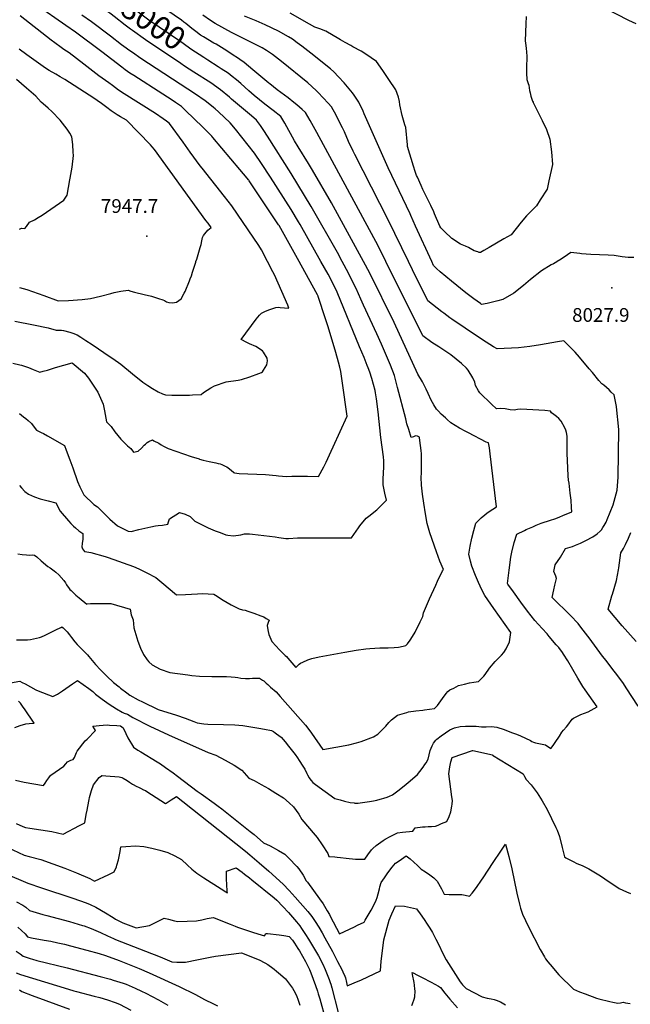
# Model space of a CAD drawing. Units: inches. Extents: x 2609631 to 2615146, y 1501973 to 1507369.
# Drawn here: x 2611755 to 2612521, y 1504067 to 1505304 of the extents above; entities that cross this region are included whole.
import ezdxf
from ezdxf.enums import TextEntityAlignment as Align

# ---------------------------------------------------------------- set-up
doc = ezdxf.new("R2010")
doc.units = ezdxf.units.IN
doc.header["$MEASUREMENT"] = 0
doc.layers.add('tile_2735_03_contour_10ft', color=2, linetype='Continuous')
doc.layers.add('tile_2735_03_spot_elev', color=150, linetype='Continuous')
doc.styles.add('Arial', font='arial.ttf')

msp = doc.modelspace()

# ---------------------------------------------------------------- linework, layer by layer
at = {"layer": 'tile_2735_03_contour_10ft'}
msp.add_line((2611973.9, 1505238, 7990), (2611962.2, 1505245.5, 7990), dxfattribs=at)
for points, elevation in [([(2611961.3, 1505300.7), (2611958.2, 1505303), (2611913.5, 1505334.1), (2611878, 1505357.5)], 8010), ([(2611986.3, 1505256.2), (2611969.9, 1505266.6), (2611960.4, 1505273.7), (2611957.5, 1505276), (2611917.4, 1505303.3), (2611893.9, 1505320.6), (2611885.5, 1505326.7), (2611869.3, 1505337.6), (2611859.5, 1505344)], 8000), ([(2611894.1, 1505292), (2611887.6, 1505296.9), (2611873.7, 1505307.7), (2611869.8, 1505310.6), (2611865.4, 1505313.9), (2611851.1, 1505323.7), (2611847.3, 1505326.2)], 7990), ([(2612105.9, 1505000), (2612080.6, 1505045.3), (2612080.1, 1505046.1), (2612043.1, 1505101.6), (2612042.7, 1505102.1), (2612042.2, 1505102.9), (2612040.7, 1505104.8), (2612031.6, 1505115.7), (2611997.7, 1505156), (2611996.4, 1505157.6), (2611990.1, 1505163.9), (2611985, 1505168.9), (2611963.4, 1505189.8), (2611958.1, 1505194.8), (2611950.7, 1505200), (2611946.4, 1505202.8), (2611934.8, 1505210.2), (2611898.3, 1505233.6), (2611893.4, 1505236.7), (2611887.4, 1505240.9), (2611883.4, 1505244), (2611858.1, 1505263.3), (2611825.1, 1505288.1), (2611813.1, 1505296.5), (2611775.7, 1505322.6)], 7970), ([(2612488.8, 1505318.7), (2612519.1, 1505303.4), (2612528.3, 1505299.2)], 8030), ([(2612066.3, 1505000), (2612058.7, 1505014.9), (2612055.1, 1505020.1), (2612028.5, 1505059.5), (2612021.2, 1505069.9), (2612012.3, 1505081.8), (2611984, 1505117.3), (2611981.6, 1505120.4), (2611969.1, 1505137.5), (2611960.4, 1505150.1), (2611943.3, 1505173.5), (2611939.5, 1505176.4), (2611935.2, 1505179.5), (2611925.5, 1505186), (2611886.5, 1505210.7), (2611879.4, 1505215.4), (2611871.6, 1505221), (2611867.1, 1505224.3), (2611854.5, 1505233.5), (2611835.9, 1505247.9), (2611817.1, 1505262.2), (2611810.8, 1505266.2), (2611807.2, 1505268.8), (2611799.3, 1505274.6), (2611794.7, 1505278.2), (2611755.8, 1505308.7)], 7960), ([(2612133.2, 1505000), (2612107.2, 1505046.5), (2612105.2, 1505050), (2612096, 1505065.4), (2612069.8, 1505106.1), (2612058.5, 1505123.1), (2612049.7, 1505136.1), (2612041.8, 1505146.4), (2612025.9, 1505166.3), (2612019.3, 1505174.3), (2612004.6, 1505187.9), (2612000.3, 1505191.7), (2611998.2, 1505193.5), (2611991.6, 1505199), (2611987.9, 1505201.7), (2611975.8, 1505210.2), (2611907.1, 1505255.1), (2611896.6, 1505262.4), (2611892, 1505265.6), (2611889, 1505267.9), (2611883.1, 1505272.4), (2611869.2, 1505283.3), (2611845.3, 1505301), (2611833.2, 1505309.3)], 7980), ([(2612243.1, 1505000), (2612217.7, 1505052.4), (2612175.5, 1505134.6), (2612173.4, 1505138.9), (2612167.9, 1505150.8), (2612162.6, 1505162.8), (2612160.2, 1505168), (2612155.4, 1505177.6), (2612152.1, 1505184), (2612146.5, 1505194.5), (2612142.4, 1505199.1), (2612129.7, 1505212.2), (2612127.1, 1505214.7), (2612116.9, 1505224.4), (2612083.8, 1505251.3), (2612072.3, 1505260), (2612064.7, 1505265), (2612059.5, 1505268.4), (2612036.9, 1505279.7), (2612020.9, 1505287.9), (2612000.4, 1505299.2), (2611994.6, 1505302.6), (2611984.9, 1505309.4)], 8020), ([(2612272.1, 1505000), (2612251.8, 1505044.4), (2612246.1, 1505057.7), (2612245.1, 1505059.8), (2612217.7, 1505117.7), (2612187.5, 1505185.6), (2612186.1, 1505188.8), (2612180.5, 1505200.2), (2612174.8, 1505209.2), (2612172.8, 1505211.9), (2612164.3, 1505222.1), (2612162.1, 1505224.6), (2612155.2, 1505232.2), (2612149.2, 1505238.2), (2612145.1, 1505242.2), (2612120.6, 1505261.8), (2612109.4, 1505270.6), (2612103.5, 1505274.9), (2612097.4, 1505279.2), (2612092.3, 1505282.2), (2612080.1, 1505289.3), (2612063, 1505297.5), (2612052.1, 1505302.2), (2612037.2, 1505308.4)], 8030), ([(2612390.6, 1505307.9), (2612390.1, 1505298.6), (2612389.5, 1505277.3), (2612390, 1505274.2), (2612390.6, 1505268), (2612391.5, 1505258.1), (2612391.1, 1505243.1), (2612391.2, 1505236.7), (2612391.5, 1505228.7), (2612393.2, 1505223.5), (2612393.8, 1505221.4), (2612395, 1505214.8), (2612395.5, 1505211.9), (2612396.6, 1505207.9), (2612398.7, 1505201.4), (2612399.3, 1505200.1), (2612399.4, 1505199.7), (2612410.6, 1505177.1), (2612416.3, 1505165.9), (2612420.5, 1505153.8), (2612422.4, 1505137.9), (2612423.5, 1505122), (2612419.2, 1505101.5), (2612416.8, 1505091), (2612408.2, 1505077.6), (2612403.4, 1505070.2), (2612390.9, 1505057.4), (2612384.3, 1505049.4), (2612378.2, 1505041.5), (2612371.9, 1505033.8), (2612362.8, 1505028.4), (2612344.4, 1505017.6), (2612337.6, 1505013.8), (2612333.2, 1505011.6), (2612331.7, 1505011.3), (2612330.2, 1505012.4), (2612325.3, 1505013.6), (2612320.3, 1505016.6), (2612318.4, 1505017.6), (2612314.4, 1505019.4), (2612308.4, 1505021.9), (2612297.2, 1505028.9), (2612288, 1505038), (2612283.7, 1505042.5), (2612282.4, 1505044.7), (2612280.9, 1505047.5), (2612276.8, 1505057.2), (2612275.8, 1505059.8), (2612274.7, 1505062.4), (2612271.1, 1505070.3), (2612261.2, 1505090.5), (2612258.8, 1505095.6), (2612254.2, 1505106.1), (2612253.2, 1505108.3), (2612251.4, 1505113.1), (2612249.3, 1505120), (2612241.9, 1505144.6), (2612241.7, 1505146.7), (2612239.7, 1505168.5), (2612238.6, 1505171.7), (2612235.2, 1505183.4), (2612232.3, 1505196.7), (2612231.6, 1505201), (2612230.5, 1505206.4), (2612227.1, 1505215.8), (2612218.5, 1505228.5), (2612210.8, 1505239.9), (2612202.8, 1505251.3), (2612189.5, 1505260.4), (2612183.5, 1505264.3), (2612173.3, 1505269.8), (2612170.6, 1505271.2), (2612163.5, 1505275.1), (2612157.7, 1505278.4), (2612155.8, 1505279.6), (2612139.3, 1505289.4), (2612131.7, 1505292.4), (2612125.6, 1505294.4), (2612118.9, 1505298.1), (2612094.5, 1505311.9)], 8040), ([(2611962.2, 1505245.5), (2611957.5, 1505248.6), (2611912.9, 1505278.7), (2611896.6, 1505290.2), (2611894.1, 1505292)], 7990), ([(2611998.8, 1505274.5), (2611985.8, 1505282.2), (2611982.1, 1505284.4), (2611976.2, 1505288.9), (2611971.3, 1505292.7), (2611963.5, 1505298.9), (2611961.3, 1505300.7)], 8010), ([(2611976.3, 1505000), (2611977.3, 1505003.1), (2611981.8, 1505017.6), (2611982.8, 1505021.5), (2611983.6, 1505025.9), (2611984.5, 1505030.2), (2611984.5, 1505030.2), (2611985.7, 1505032.6), (2611987.5, 1505034.9), (2611991.4, 1505039.5), (2611993.3, 1505041.3), (2611995.4, 1505042.7), (2611991.5, 1505048.1), (2611988.9, 1505051.7), (2611924.2, 1505140.6), (2611921.5, 1505144.1), (2611919.3, 1505146.6), (2611889.2, 1505177.6), (2611885.3, 1505179.8), (2611881.5, 1505182), (2611877.6, 1505184.2), (2611870.2, 1505189.2), (2611864.6, 1505193.5), (2611858, 1505198.4), (2611847, 1505205.9), (2611842.4, 1505209), (2611811.7, 1505228.7), (2611806, 1505232), (2611800.5, 1505235.2), (2611792.4, 1505239.9), (2611787.8, 1505243.1), (2611764.4, 1505259.6), (2611754.5, 1505266.8)], 7950), ([(2612214.5, 1505000), (2612204.8, 1505019.6), (2612128.1, 1505162.2), (2612119.6, 1505177.3), (2612113.6, 1505187.4), (2612109.6, 1505191.2), (2612103.1, 1505196.8), (2612099.3, 1505200), (2612092, 1505205.6), (2612078.4, 1505215.8), (2612069, 1505223.1), (2612068, 1505223.9), (2612057.7, 1505232.6), (2612047.7, 1505241), (2612036.7, 1505249.9), (2612026.1, 1505257.5), (2612024.3, 1505258.6), (2612015.1, 1505264.6), (2612001.6, 1505272.9), (2611998.8, 1505274.5)], 8010), ([(2612186.7, 1505000), (2612146.5, 1505073.6), (2612122.7, 1505115), (2612117.6, 1505123.4), (2612104.4, 1505144.1), (2612100.1, 1505151.5), (2612087.8, 1505173.8), (2612083, 1505182.2), (2612073.4, 1505189.9), (2612062.9, 1505197.8), (2612056.2, 1505203.1), (2612049.2, 1505208.8), (2612042.7, 1505214.3), (2612032.6, 1505223.5), (2612027.2, 1505228.2), (2612021.9, 1505232.4), (2612016.6, 1505236.5), (2612007.8, 1505242.2), (2612004.1, 1505244.7), (2611991.1, 1505253.1), (2611986.3, 1505256.2)], 8000), ([(2611754.8, 1505040.9), (2611757.3, 1505041.8), (2611761.7, 1505041.7), (2611763.9, 1505044.2), (2611767.7, 1505049.5), (2611773.7, 1505052.6), (2611778.5, 1505055.2), (2611783.4, 1505058.2), (2611810.7, 1505077.2), (2611814.6, 1505083.3), (2611818.2, 1505102.5), (2611818.6, 1505104.8), (2611820.9, 1505118.8), (2611822.7, 1505133.1), (2611822.4, 1505137.5), (2611821.8, 1505146.9), (2611820.6, 1505156.5), (2611818, 1505161.5), (2611815, 1505166.2), (2611806, 1505177.8), (2611795.6, 1505188.3), (2611790.8, 1505192.7), (2611784.5, 1505198.2), (2611782, 1505200.4), (2611775.3, 1505207.9), (2611763.9, 1505217.9), (2611751.3, 1505228.6)], 7940), ([(2612160, 1505000), (2612153.9, 1505011.5), (2612121.1, 1505069.3), (2612096, 1505110.5), (2612066.3, 1505157.7), (2612061.7, 1505164.6), (2612057.5, 1505170.9), (2612052.3, 1505177.6), (2612046.2, 1505183), (2612021.1, 1505204.1), (2612018.6, 1505206.3), (2612007.2, 1505215.9), (2611994.9, 1505224.4), (2611973.9, 1505238)], 7990), ([(2612525.7, 1505005.1), (2612518.7, 1505005.2), (2612515, 1505005.5), (2612511.2, 1505006), (2612506.1, 1505006.7), (2612501.1, 1505007.5), (2612493.7, 1505008), (2612471.7, 1505009), (2612460.2, 1505009.8), (2612457.8, 1505010.1), (2612446.7, 1505011.4), (2612442.5, 1505008.6), (2612434.6, 1505003), (2612429.5, 1505000)], 8030), ([(2611746.6, 1504872.6), (2611755.4, 1504870.3), (2611757.6, 1504869.8), (2611763.8, 1504867.7), (2611766.2, 1504866.9), (2611772.2, 1504864.7), (2611780.5, 1504861.3), (2611784.6, 1504862.2), (2611790.2, 1504863.7), (2611800.1, 1504866.9), (2611821, 1504872.9), (2611836.6, 1504860), (2611841.5, 1504853.6), (2611853.2, 1504836), (2611859.8, 1504821), (2611861.6, 1504812.5), (2611864.2, 1504798.7), (2611865.8, 1504797), (2611870.2, 1504792.8), (2611874.6, 1504786.2), (2611882.3, 1504776.9), (2611888, 1504771.2), (2611890.5, 1504768.8), (2611894.7, 1504765.2), (2611897.9, 1504760.5), (2611903.7, 1504761.8), (2611908, 1504765.9), (2611911.6, 1504769.3), (2611913, 1504770.8), (2611915.2, 1504772.7), (2611917.1, 1504774.1), (2611921.8, 1504776.1), (2611923.7, 1504775.1), (2611929.7, 1504771.8), (2611932.9, 1504770), (2611935.6, 1504768.4), (2611941.5, 1504765.1), (2611951.2, 1504761.8), (2611960.8, 1504758.5), (2611970.5, 1504755.3), (2611980.3, 1504752.2), (2611980.9, 1504752), (2611985.6, 1504750.8), (2611993.1, 1504749), (2612001.1, 1504747.2), (2612004.2, 1504746.5), (2612006.6, 1504746), (2612009, 1504745.2), (2612013, 1504743.3), (2612015, 1504742.1), (2612016.9, 1504740.9), (2612020.6, 1504738.2), (2612024, 1504735.3), (2612024.7, 1504734.6), (2612027.5, 1504734.4), (2612030.4, 1504734.1), (2612063.7, 1504732.5), (2612076.9, 1504731.4), (2612080, 1504731), (2612090, 1504730.3), (2612096.6, 1504730.5), (2612109.6, 1504730.7), (2612116.5, 1504730.5), (2612130.1, 1504730), (2612136.6, 1504742.2), (2612139.6, 1504748), (2612146.1, 1504762.1), (2612148.4, 1504767.2), (2612166.1, 1504806), (2612160.4, 1504847.3), (2612158.3, 1504862.1), (2612156.8, 1504867.6), (2612155, 1504873.9), (2612151.7, 1504885.7), (2612142.2, 1504918), (2612139, 1504928), (2612129.8, 1504956.1), (2612129.5, 1504956.8), (2612129, 1504958.1), (2612113.1, 1504987), (2612105.9, 1505000)], 7970), ([(2611749, 1504925.4), (2611772.4, 1504920.8), (2611790.9, 1504916.7), (2611800.9, 1504914.1), (2611807.7, 1504914), (2611810.1, 1504913.4), (2611818.1, 1504911.2), (2611821.8, 1504910), (2611827.5, 1504908), (2611832, 1504905.1), (2611838.4, 1504900.9), (2611846.3, 1504895.7), (2611868.8, 1504880.6), (2611871.9, 1504878.5), (2611882.3, 1504871), (2611896.8, 1504858.9), (2611909.8, 1504848.5), (2611915.8, 1504844.5), (2611921.7, 1504840.7), (2611928.8, 1504836.4), (2611934.3, 1504833.9), (2611938.3, 1504832.8), (2611946.3, 1504832.3), (2611959.1, 1504832.1), (2611968.4, 1504832.4), (2611972, 1504832.5), (2611982.7, 1504833), (2611986, 1504835.6), (2611990.5, 1504838.6), (2611995, 1504841.4), (2611999.6, 1504844), (2612014.4, 1504848.9), (2612029.2, 1504851.3), (2612033.3, 1504851.9), (2612044, 1504855.2), (2612055.1, 1504859.5), (2612058.5, 1504860.9), (2612059.8, 1504861.6), (2612061.2, 1504863.8), (2612065.1, 1504870.4), (2612066.2, 1504875.4), (2612065.5, 1504878.7), (2612061.2, 1504886.3), (2612059.8, 1504887.9), (2612051.4, 1504893.3), (2612043.7, 1504896.6), (2612040, 1504898.3), (2612032.9, 1504902.2), (2612051.9, 1504927.7), (2612055.9, 1504932.8), (2612058.5, 1504935.2), (2612063.7, 1504937.6), (2612068.9, 1504939.7), (2612076.5, 1504942.3), (2612079.7, 1504942.6), (2612082.2, 1504942.4), (2612093, 1504941.4), (2612091.6, 1504945.1), (2612084, 1504962.5), (2612074.7, 1504983.2), (2612072.8, 1504987.2), (2612066.3, 1505000)], 7960), ([(2611751.1, 1504525), (2611758.1, 1504525), (2611765.1, 1504525.1), (2611768.7, 1504525.6), (2611780.2, 1504528), (2611782.5, 1504528.9), (2611787.1, 1504530.8), (2611800.5, 1504537.6), (2611806.7, 1504540.7), (2611808.1, 1504541.4), (2611809.9, 1504539.9), (2611811.6, 1504538.3), (2611814.1, 1504535.8), (2611814.9, 1504534.9), (2611817.9, 1504531.1), (2611820.2, 1504527.9), (2611824.4, 1504522.5), (2611827.2, 1504519.2), (2611830.9, 1504515.2), (2611837.6, 1504508.8), (2611840.3, 1504506), (2611842.1, 1504503.9), (2611850.4, 1504494), (2611856.5, 1504487.5), (2611862.8, 1504481.1), (2611864.6, 1504479.3), (2611873, 1504471.4), (2611879.9, 1504465.8), (2611881.7, 1504464.4), (2611889.6, 1504458.5), (2611893.5, 1504455.7), (2611904, 1504449.8), (2611909.2, 1504447.3), (2611929.1, 1504437.6), (2611951.8, 1504430.4), (2611962.8, 1504426.5), (2611973.7, 1504422.5), (2611978, 1504420.6), (2611986.2, 1504419.5), (2611991.3, 1504419.2), (2612011, 1504418.7), (2612025.1, 1504418.3), (2612030.3, 1504417.9), (2612035.3, 1504417.3), (2612045.3, 1504415.7), (2612055.3, 1504414.1), (2612062.4, 1504412.9), (2612071, 1504411), (2612073.8, 1504409.7), (2612075.7, 1504408.4), (2612082, 1504403.8), (2612083.3, 1504402.9), (2612088.2, 1504396.8), (2612092.3, 1504391.6), (2612100.7, 1504380.8), (2612103.6, 1504377), (2612106, 1504373.4), (2612110.5, 1504366.4), (2612112.9, 1504362.7), (2612115.5, 1504357.2), (2612116.3, 1504355.4), (2612118.3, 1504351.8), (2612120.5, 1504348.7), (2612120.9, 1504348.3), (2612123.2, 1504346), (2612126.2, 1504343.5), (2612150.8, 1504325.7), (2612157.1, 1504323.9), (2612162.6, 1504322.5), (2612169.8, 1504320.9), (2612174.7, 1504320.1), (2612175.5, 1504320), (2612176, 1504320), (2612179.8, 1504319.9), (2612182.4, 1504320.1), (2612193.9, 1504322), (2612199, 1504322.9), (2612203.4, 1504323.8), (2612207.5, 1504324.8), (2612209, 1504325.2), (2612212, 1504326.1), (2612216.2, 1504327.5), (2612219.2, 1504328.6), (2612222.9, 1504330.3), (2612229.6, 1504335.4), (2612237.5, 1504341.6), (2612245, 1504347.8), (2612254.1, 1504355.8), (2612257.3, 1504359.6), (2612261.6, 1504365), (2612263.7, 1504368.3), (2612265.2, 1504370.7), (2612267.8, 1504375), (2612270.3, 1504386.2), (2612271.5, 1504389.1), (2612272.8, 1504391.9), (2612274.5, 1504395.1), (2612277.1, 1504398.9), (2612278.1, 1504399.8), (2612278.6, 1504400.3), (2612284, 1504404.4), (2612289.5, 1504408.3), (2612295, 1504411.8), (2612300.8, 1504414.5), (2612300.8, 1504414.5), (2612307.7, 1504416.2), (2612314.4, 1504416.7), (2612321.1, 1504416.6), (2612327.7, 1504416.5), (2612334.7, 1504415.7), (2612340.6, 1504415.9), (2612347.2, 1504416.1), (2612353.7, 1504415.5), (2612363, 1504412.2), (2612372.3, 1504408.8), (2612378.6, 1504406.4), (2612383.4, 1504404.3), (2612395.9, 1504398.5), (2612397.8, 1504397.4), (2612400, 1504396.6), (2612402.4, 1504395.8), (2612406.4, 1504394.8), (2612410.6, 1504394.1), (2612414.7, 1504393.1), (2612421.4, 1504388.4), (2612424.4, 1504392.4), (2612427, 1504395.9), (2612432.3, 1504404), (2612435.4, 1504408.9), (2612437.5, 1504411.6), (2612441.2, 1504415.8), (2612443.1, 1504417.9), (2612448.5, 1504425.5), (2612450.2, 1504426.7), (2612459.3, 1504431.4), (2612468.5, 1504434.5), (2612479.5, 1504440.7), (2612464.5, 1504462.4), (2612461.9, 1504466.2), (2612455.4, 1504476.8), (2612449.3, 1504487.9), (2612442.9, 1504498.7), (2612437.3, 1504507.1), (2612436.1, 1504508.9), (2612431.6, 1504515.2), (2612428.4, 1504518.9), (2612419.6, 1504529.2), (2612416.8, 1504532.4), (2612410.5, 1504539.1), (2612401.5, 1504549.2), (2612392.5, 1504561), (2612383.9, 1504572.5), (2612374.6, 1504585.1), (2612367.6, 1504594.8), (2612367.1, 1504595.9), (2612369.1, 1504612.4), (2612371.6, 1504629), (2612372.6, 1504634.9), (2612375.4, 1504647.4), (2612378.9, 1504657.6), (2612388.6, 1504662.4), (2612390.7, 1504663.4), (2612399, 1504667.1), (2612403.2, 1504668.9), (2612409.4, 1504671.5), (2612421.1, 1504675.3), (2612426.4, 1504677), (2612429.9, 1504678.3), (2612433, 1504679.5), (2612436.5, 1504681), (2612447.8, 1504685.9), (2612447.5, 1504691.3), (2612446.9, 1504700.2), (2612446, 1504709), (2612444.6, 1504721.8), (2612443.9, 1504725.4), (2612443.5, 1504730.9), (2612443, 1504740.4), (2612442.2, 1504759.4), (2612442.1, 1504775.6), (2612441.9, 1504780.6), (2612441.3, 1504785.4), (2612440.3, 1504788.2), (2612439.1, 1504791.1), (2612434.5, 1504799.6), (2612431.5, 1504802.9), (2612428.5, 1504805.4), (2612425.2, 1504807.8), (2612422.6, 1504810), (2612421.2, 1504812), (2612413.9, 1504812.9), (2612384, 1504814.6), (2612379.9, 1504814.2), (2612375.5, 1504813.6), (2612370.6, 1504814), (2612364.3, 1504815.1), (2612358.2, 1504815.4), (2612353.4, 1504815.3), (2612347, 1504821), (2612332.7, 1504835.1), (2612331, 1504837.9), (2612327.2, 1504844.4), (2612326.3, 1504848.6), (2612323.6, 1504854.2), (2612317.9, 1504863.5), (2612315.6, 1504866.2), (2612309.5, 1504872), (2612296, 1504882.8), (2612292.5, 1504885.3), (2612281.1, 1504892.9), (2612272.4, 1504898.6), (2612261, 1504906.7), (2612214.5, 1505000)], 8010), ([(2611753.1, 1504632.8), (2611758.4, 1504632.1), (2611763.7, 1504631.6), (2611767.7, 1504631.5), (2611770.7, 1504631.9), (2611773.8, 1504631.2), (2611776.9, 1504629.4), (2611782.3, 1504624.3), (2611790.4, 1504617.2), (2611793.5, 1504615.4), (2611798.4, 1504611.6), (2611800.5, 1504609.8), (2611804.5, 1504606.5), (2611810.7, 1504599.4), (2611812.7, 1504596.4), (2611814.1, 1504594), (2611817.3, 1504589.4), (2611818.2, 1504588.4), (2611819.7, 1504587), (2611823.1, 1504583.6), (2611825.6, 1504581.3), (2611829.8, 1504577.6), (2611839.3, 1504569.9), (2611839.9, 1504570.1), (2611844, 1504570.5), (2611848.8, 1504570.8), (2611869.6, 1504570.6), (2611893.9, 1504563.5), (2611895, 1504556.4), (2611897.5, 1504550.3), (2611898.6, 1504540.2), (2611903.3, 1504523.2), (2611906.6, 1504514.6), (2611910.4, 1504506.4), (2611915, 1504500), (2611917.3, 1504497.5), (2611921.5, 1504493.6), (2611931.5, 1504488.2), (2611943.5, 1504484.1), (2611966, 1504481), (2611971.3, 1504480.3), (2611980.7, 1504479.4), (2611996.1, 1504479), (2612000.7, 1504479), (2612014.8, 1504478.8), (2612020.6, 1504478.5), (2612025.4, 1504478.1), (2612029.1, 1504477.6), (2612032.6, 1504477), (2612038.4, 1504476.6), (2612043.5, 1504476.4), (2612047.5, 1504476.7), (2612052.1, 1504476.9), (2612056.2, 1504476.8), (2612060, 1504474.4), (2612061.4, 1504473.4), (2612064.5, 1504470.6), (2612066.6, 1504468.8), (2612070, 1504465.7), (2612076.8, 1504459.5), (2612079.5, 1504456.8), (2612082.2, 1504453.9), (2612114, 1504418), (2612119.4, 1504410.9), (2612121.5, 1504408), (2612135.7, 1504387.3), (2612168, 1504393.3), (2612177.8, 1504395.7), (2612183.8, 1504397.2), (2612199.3, 1504403), (2612204.4, 1504406.7), (2612207.2, 1504408.9), (2612214.5, 1504416.6), (2612218.5, 1504421.1), (2612221.8, 1504424.4), (2612229.3, 1504430.6), (2612240.8, 1504433.8), (2612243.2, 1504434.4), (2612252.2, 1504436), (2612260.8, 1504436.7), (2612263, 1504436.9), (2612275.5, 1504438.6), (2612279.6, 1504442.5), (2612283.6, 1504448.2), (2612285.7, 1504451.4), (2612290.1, 1504457.6), (2612292.5, 1504460), (2612294.8, 1504462.2), (2612299.7, 1504464.5), (2612305.9, 1504467.5), (2612313.4, 1504469.4), (2612319.6, 1504470.9), (2612324.9, 1504471.7), (2612330.7, 1504472.7), (2612337.6, 1504479.4), (2612339, 1504481.3), (2612344.6, 1504489.6), (2612351.9, 1504497.6), (2612354.3, 1504500.1), (2612359.6, 1504505.6), (2612362.5, 1504509.1), (2612365.4, 1504513.8), (2612369.8, 1504522.4), (2612371.6, 1504534.4), (2612350, 1504564.5), (2612338.7, 1504580.6), (2612335, 1504587.9), (2612330.8, 1504597.2), (2612327.1, 1504606), (2612322.5, 1504617.5), (2612320.8, 1504623.8), (2612318.6, 1504632.4), (2612320.5, 1504642.5), (2612322.6, 1504652.5), (2612324.9, 1504662.2), (2612327.6, 1504671.7), (2612334.1, 1504678.2), (2612338.6, 1504682.1), (2612341.2, 1504684.1), (2612345.5, 1504687.1), (2612348.9, 1504689.3), (2612353.3, 1504691.9), (2612345.4, 1504758.8), (2612344.5, 1504766.3), (2612343.4, 1504772.6), (2612340.5, 1504773.4), (2612318.1, 1504784.9), (2612314.9, 1504786.7), (2612307, 1504791), (2612296.1, 1504797.7), (2612291.5, 1504801.8), (2612289.4, 1504803.7), (2612284.2, 1504808.6), (2612280.6, 1504812.3), (2612278.2, 1504814.8), (2612274.9, 1504820), (2612271.5, 1504825.8), (2612267.5, 1504834.5), (2612265, 1504839.9), (2612260.4, 1504848.9), (2612254.9, 1504858.6), (2612224.9, 1504923.7), (2612194.4, 1504985.4), (2612186.7, 1505000)], 8000), ([(2611755, 1504967.3), (2611759.4, 1504966.2), (2611764, 1504965), (2611771.2, 1504962.6), (2611785.4, 1504957.6), (2611803.6, 1504950.7), (2611816.6, 1504951.1), (2611833.7, 1504952.3), (2611844, 1504953.6), (2611856.7, 1504956.5), (2611869.5, 1504960), (2611873.6, 1504961), (2611882.2, 1504963), (2611891.4, 1504964.3), (2611894.6, 1504963), (2611899.2, 1504961.5), (2611911.5, 1504958.7), (2611920.4, 1504956.4), (2611929.3, 1504953.8), (2611934.7, 1504952), (2611936.7, 1504951), (2611939.3, 1504949.5), (2611942.3, 1504948.8), (2611946.9, 1504948.2), (2611951.8, 1504949.1), (2611957.7, 1504953.1), (2611961.6, 1504960.3), (2611962.8, 1504962.6), (2611968.2, 1504975.8), (2611969.2, 1504978.2), (2611970.6, 1504982.3), (2611972.1, 1504986.9), (2611976.2, 1504999.5), (2611976.3, 1505000)], 7950), ([(2611755, 1504809.1), (2611760.1, 1504805.2), (2611762.8, 1504803.1), (2611765.8, 1504800.6), (2611769.9, 1504796.8), (2611774.8, 1504790.3), (2611776.2, 1504788.3), (2611782.1, 1504785.5), (2611784.9, 1504784.1), (2611790, 1504781.2), (2611811.3, 1504769.1), (2611813.7, 1504763.3), (2611818.2, 1504751.1), (2611821.7, 1504741.1), (2611827.8, 1504723.7), (2611830.8, 1504717), (2611832.7, 1504713.1), (2611835.8, 1504707.1), (2611848.1, 1504694.8), (2611853, 1504692), (2611857.3, 1504687.6), (2611864, 1504680.8), (2611868.3, 1504676.6), (2611877.8, 1504668.1), (2611891.3, 1504661.6), (2611895.2, 1504661.2), (2611904.5, 1504663.5), (2611919.9, 1504667), (2611925.6, 1504668.1), (2611928.8, 1504668.7), (2611934.4, 1504669.1), (2611940.9, 1504670.4), (2611941.8, 1504673.4), (2611943.1, 1504676.8), (2611955.9, 1504684.9), (2611962.8, 1504683), (2611969.3, 1504680.1), (2611974.8, 1504674.2), (2611989, 1504667), (2611991.7, 1504665.7), (2612000.6, 1504661.9), (2612006.6, 1504659.6), (2612013.9, 1504657), (2612016.3, 1504656.6), (2612023.4, 1504655.6), (2612032.5, 1504657), (2612037.4, 1504658), (2612043.4, 1504658), (2612047.1, 1504657.8), (2612075.7, 1504654.5), (2612080.3, 1504653.5), (2612089.2, 1504652.1), (2612092.6, 1504652.1), (2612103.7, 1504653.2), (2612115.9, 1504653), (2612171.4, 1504653.2), (2612180.1, 1504665.5), (2612181.9, 1504668.1), (2612190.1, 1504677.8), (2612193.3, 1504680.2), (2612203.4, 1504688.4), (2612215.4, 1504700.2), (2612213.5, 1504709.3), (2612211.4, 1504719.6), (2612211.2, 1504724.7), (2612211.3, 1504726.7), (2612212.1, 1504742.2), (2612212.2, 1504749.9), (2612211.6, 1504754.7), (2612208.3, 1504778.9), (2612205.1, 1504811.3), (2612202.9, 1504827.7), (2612201.8, 1504835.4), (2612201.1, 1504838.3), (2612197, 1504853.2), (2612194.3, 1504861.2), (2612192.5, 1504866.4), (2612191.3, 1504869.5), (2612187.2, 1504879.7), (2612181.7, 1504893), (2612153.5, 1504961.5), (2612148.8, 1504971.2), (2612142.1, 1504984.1), (2612133.2, 1505000)], 7980), ([(2611755, 1504718.8), (2611757.6, 1504715.7), (2611761.7, 1504711.2), (2611766.4, 1504707.8), (2611773.8, 1504704.5), (2611781, 1504701.9), (2611790.9, 1504699.7), (2611800.6, 1504697), (2611806.2, 1504686.7), (2611816.3, 1504674.5), (2611819.3, 1504671.1), (2611822.6, 1504667.7), (2611825.1, 1504665.5), (2611829.6, 1504661.7), (2611834.3, 1504658.4), (2611834.4, 1504654.1), (2611834.4, 1504651.5), (2611833.6, 1504646.1), (2611833.4, 1504641.6), (2611834.1, 1504639.2), (2611836.6, 1504635.9), (2611839.6, 1504635.6), (2611844.5, 1504634.8), (2611862.4, 1504629.8), (2611866.4, 1504628.6), (2611898.2, 1504617), (2611904.5, 1504614.1), (2611914.6, 1504609.1), (2611926, 1504603.2), (2611933.4, 1504597.2), (2611951.8, 1504581.4), (2611963.1, 1504581.9), (2611978.4, 1504582.9), (2611984.7, 1504583.2), (2611998.6, 1504582.5), (2612000.9, 1504581.1), (2612010.7, 1504575), (2612020.5, 1504569.1), (2612030.5, 1504564), (2612034.6, 1504562.8), (2612038, 1504562.1), (2612041.5, 1504561), (2612049.1, 1504558.4), (2612057.9, 1504555.2), (2612061.4, 1504553.7), (2612064.6, 1504552), (2612068.4, 1504549.9), (2612067, 1504546.9), (2612065.8, 1504543), (2612066.5, 1504537.4), (2612067, 1504535.3), (2612067.8, 1504531.7), (2612068.9, 1504528.7), (2612070.2, 1504525.7), (2612071.6, 1504523.1), (2612076.9, 1504516.9), (2612080.7, 1504513), (2612088.4, 1504505.4), (2612089.8, 1504503.9), (2612091.5, 1504502), (2612101.6, 1504490.4), (2612104.1, 1504492.8), (2612106, 1504494.5), (2612107.7, 1504495.9), (2612110.3, 1504497.1), (2612116.9, 1504499.9), (2612121.6, 1504501.5), (2612130.9, 1504503.7), (2612163.2, 1504509.5), (2612177.5, 1504511.9), (2612189.5, 1504513.7), (2612194.3, 1504514.1), (2612207, 1504515), (2612217.6, 1504515.1), (2612225, 1504515.4), (2612230.5, 1504515.9), (2612236.3, 1504516.9), (2612239.8, 1504517.7), (2612241.9, 1504520.1), (2612245.3, 1504524.4), (2612248.2, 1504529.1), (2612251.2, 1504534.5), (2612257.7, 1504547.6), (2612260.9, 1504554.4), (2612262, 1504558.8), (2612269.5, 1504576.3), (2612277.2, 1504593.8), (2612279.6, 1504598.7), (2612285.8, 1504611.5), (2612286.8, 1504613.4), (2612282.4, 1504623.7), (2612278.2, 1504635.4), (2612269.9, 1504659.2), (2612266.3, 1504671.1), (2612264.2, 1504683.3), (2612262.2, 1504696.8), (2612260.7, 1504707.8), (2612259.3, 1504719.2), (2612258.7, 1504729.3), (2612259.2, 1504734.5), (2612259.5, 1504743.1), (2612259.4, 1504752.5), (2612259.2, 1504758.5), (2612258.9, 1504762.7), (2612257.4, 1504775.5), (2612256.9, 1504779.2), (2612256.8, 1504779.4), (2612254.3, 1504780.6), (2612251.6, 1504781.4), (2612249.1, 1504779.8), (2612246.5, 1504779.1), (2612243.3, 1504789), (2612241.1, 1504796.2), (2612239.8, 1504802.5), (2612229.4, 1504841.9), (2612225.4, 1504856.9), (2612220.3, 1504870), (2612209.2, 1504896.2), (2612203.3, 1504909.3), (2612186.5, 1504945.1), (2612183.1, 1504952.8), (2612177.3, 1504966.2), (2612172.5, 1504975.8), (2612167.7, 1504985.4), (2612160, 1505000)], 7990), ([(2612531.2, 1504441.9), (2612516.2, 1504464.8), (2612512.6, 1504470.2), (2612505.7, 1504480), (2612498.3, 1504489.5), (2612490.8, 1504499.1), (2612486.6, 1504504.3), (2612473, 1504523), (2612471, 1504525.8), (2612459.3, 1504541.1), (2612455.8, 1504545.5), (2612446.2, 1504555.6), (2612423.3, 1504578.3), (2612425.2, 1504587.6), (2612426.5, 1504593.7), (2612428.7, 1504602.1), (2612427.8, 1504604.9), (2612425.5, 1504610.7), (2612426.9, 1504619.2), (2612433.8, 1504628.9), (2612439.8, 1504639.8), (2612448.8, 1504642.2), (2612452.4, 1504643.7), (2612458.8, 1504646.5), (2612463.7, 1504648.8), (2612467.1, 1504650.5), (2612472.4, 1504653.4), (2612474.3, 1504654.5), (2612479.8, 1504658), (2612483.5, 1504661.5), (2612485.1, 1504663.3), (2612486.9, 1504665.9), (2612488.6, 1504668.6), (2612490.8, 1504672.6), (2612492.3, 1504676.1), (2612499.8, 1504694.6), (2612502.3, 1504703.8), (2612504.7, 1504713), (2612505.9, 1504729.2), (2612507, 1504788.8), (2612505.7, 1504801.8), (2612505.4, 1504805.1), (2612503.8, 1504818.1), (2612501, 1504832.7), (2612497.1, 1504836.1), (2612494.7, 1504839), (2612488.1, 1504844.7), (2612485.6, 1504846.6), (2612482, 1504850.6), (2612473.8, 1504860.6), (2612469.7, 1504865.5), (2612457.7, 1504879.9), (2612452.2, 1504886.1), (2612442.1, 1504896.4), (2612437.9, 1504900.5), (2612429.8, 1504899.3), (2612408.7, 1504895.4), (2612395.1, 1504893.2), (2612380.9, 1504891.9), (2612354.4, 1504890.3), (2612349.7, 1504892.9), (2612340.3, 1504898.8), (2612330.9, 1504905.1), (2612297.2, 1504927.7), (2612294.8, 1504929.4), (2612287.2, 1504935.2), (2612285, 1504936.9), (2612267.4, 1504950.7), (2612255, 1504975.6), (2612253.2, 1504979.1), (2612243.1, 1505000)], 8020), ([(2612429.5, 1505000), (2612429.1, 1504999.7), (2612424.9, 1504997.3), (2612422, 1504995.8), (2612409.7, 1504988.3), (2612395.9, 1504977.4), (2612387.2, 1504969.8), (2612375.1, 1504960.4), (2612361.5, 1504952.6), (2612355.1, 1504950.6), (2612341.6, 1504947.5), (2612334.8, 1504946.2), (2612334.7, 1504946.2), (2612333.3, 1504947.2), (2612324.8, 1504953.4), (2612314.9, 1504960.9), (2612296.8, 1504975.4), (2612282.8, 1504987.1), (2612278.3, 1504991.2), (2612274.3, 1504995.3), (2612272.1, 1505000)], 8030), ([(2612528.5, 1504523), (2612511.2, 1504542.4), (2612493.5, 1504563.7), (2612498.2, 1504580.3), (2612499, 1504582.5), (2612504.1, 1504599.7), (2612506.4, 1504613.1), (2612506.8, 1504615.3), (2612509.4, 1504634.3), (2612512.7, 1504639.7), (2612515.3, 1504644.8), (2612518.9, 1504652.7), (2612522, 1504659.9)], 8030), ([(2611739.2, 1504470.1), (2611755.3, 1504473.1), (2611758.2, 1504471.6), (2611762, 1504469.6), (2611775.6, 1504462.4), (2611778.6, 1504460.9), (2611797, 1504454), (2611802.7, 1504456.8), (2611809, 1504461), (2611821.6, 1504469.7), (2611827.7, 1504473.9), (2611842.1, 1504463.7), (2611846.9, 1504460.1), (2611850.4, 1504456.8), (2611858.8, 1504450.5), (2611867.5, 1504444.3), (2611876.7, 1504438.5), (2611883.8, 1504434.3), (2611886.2, 1504432.8), (2611890.6, 1504431.5), (2611897.2, 1504427.3), (2611918.6, 1504416.5), (2611941.8, 1504405.6), (2611991.5, 1504383.7), (2612001.5, 1504380.3), (2612013.1, 1504374), (2612024.4, 1504367.4), (2612034, 1504361.3), (2612042.9, 1504351.3), (2612049.2, 1504348.4), (2612058.3, 1504343.3), (2612067.2, 1504338.2), (2612076.7, 1504332.6), (2612086, 1504326.4), (2612093.4, 1504320.3), (2612098.8, 1504315.2), (2612105.3, 1504306.1), (2612109.1, 1504299.5), (2612125.9, 1504279.8), (2612128.4, 1504276.6), (2612134.9, 1504267.6), (2612142, 1504256.5), (2612143.2, 1504252.7), (2612150.5, 1504252.6), (2612153.5, 1504252.2), (2612157.8, 1504251.7), (2612164.9, 1504250.7), (2612176.4, 1504249.5), (2612188.2, 1504249.4), (2612192, 1504255), (2612196.6, 1504261.4), (2612198.4, 1504263), (2612202.6, 1504266.7), (2612205.5, 1504268.9), (2612211.1, 1504272.8), (2612213.9, 1504274.6), (2612219.9, 1504278.2), (2612229.3, 1504282.6), (2612235.6, 1504283.5), (2612248.3, 1504284.9), (2612251.4, 1504288.7), (2612260.7, 1504290), (2612263.9, 1504290.3), (2612267.8, 1504290.4), (2612271.7, 1504290.4), (2612276.7, 1504290.9), (2612280.2, 1504292.3), (2612284.6, 1504294.2), (2612290.9, 1504296.9), (2612294.1, 1504303), (2612296.1, 1504309.2), (2612297.3, 1504316.1), (2612297.6, 1504318.6), (2612298.1, 1504323.3), (2612297.3, 1504327.8), (2612296.1, 1504337.5), (2612294.9, 1504347.2), (2612293.8, 1504356.9), (2612294.7, 1504365.5), (2612296.2, 1504371.8), (2612297.6, 1504377.1), (2612323.4, 1504386), (2612323.6, 1504386), (2612348.3, 1504380.4), (2612348.5, 1504380.4), (2612348.6, 1504380.3), (2612386.9, 1504356.8), (2612388.6, 1504353.2), (2612390.8, 1504349.8), (2612397, 1504342.9), (2612404.4, 1504333), (2612410.9, 1504323), (2612416.9, 1504311.8), (2612422.5, 1504300.6), (2612427.9, 1504289.4), (2612429.4, 1504285.8), (2612432.4, 1504278.2), (2612435.7, 1504264.3), (2612438.6, 1504252.4), (2612440.4, 1504251.3), (2612449.6, 1504246.5), (2612454.4, 1504244.3), (2612460.7, 1504241.5), (2612469.1, 1504237.6), (2612484, 1504228.5), (2612494.8, 1504220.9), (2612505.6, 1504213.9), (2612507.5, 1504212.8), (2612516.4, 1504208.6), (2612521.6, 1504206.6)], 8020), ([(2611749.1, 1504414.9), (2611755.9, 1504417.3), (2611762.9, 1504419.5), (2611767.3, 1504420), (2611773.5, 1504420.2), (2611761.1, 1504438.5), (2611759.7, 1504440.5), (2611757.9, 1504443.1), (2611756.1, 1504445.4), (2611753.9, 1504448)], 8020), ([(2611749.9, 1504348.7), (2611760.7, 1504346.2), (2611772.8, 1504344), (2611784.9, 1504342.2), (2611787.1, 1504344.8), (2611789.4, 1504348.2), (2611791.7, 1504351.7), (2611793.8, 1504354.8), (2611794.1, 1504355.1), (2611810.7, 1504366.3), (2611813.2, 1504369.1), (2611815.3, 1504371.6), (2611819.2, 1504374), (2611822.2, 1504374.9), (2611823.9, 1504377.3), (2611824.9, 1504379.4), (2611826.7, 1504383.6), (2611827.3, 1504385.3), (2611837.3, 1504398.1), (2611839.8, 1504400.3), (2611850.5, 1504411.2), (2611848.9, 1504413.1), (2611846.9, 1504416.6), (2611851, 1504417), (2611855.1, 1504417.4), (2611865, 1504418.2), (2611867.8, 1504418), (2611877.1, 1504417.4), (2611881.7, 1504417), (2611885.2, 1504414.7), (2611888.3, 1504407.5), (2611890.7, 1504401.9), (2611898.2, 1504390.2), (2611903.4, 1504386.6), (2611907.2, 1504384.2), (2611927.9, 1504371.8), (2611931.9, 1504369.3), (2611938.2, 1504364.8), (2611947.6, 1504358), (2611953.1, 1504353.8), (2611978, 1504335), (2611982.9, 1504331.6), (2611999.3, 1504320), (2612004.4, 1504316.2), (2612008.8, 1504312.8), (2612044.5, 1504284.4), (2612049.3, 1504280.6), (2612060.9, 1504270.1), (2612069.4, 1504266.5), (2612080, 1504260.5), (2612088, 1504255.8), (2612093, 1504250.8), (2612103, 1504240.3), (2612105.5, 1504237.4), (2612111, 1504229.3), (2612114.6, 1504222.3), (2612116.1, 1504220.5), (2612131.4, 1504199.8), (2612135.8, 1504193.4), (2612139.4, 1504187.5), (2612141.1, 1504184.7), (2612143.9, 1504179.9), (2612144.9, 1504177.9), (2612156.6, 1504155.9), (2612175.2, 1504164.7), (2612179.1, 1504166.6), (2612187.2, 1504170.6), (2612188.5, 1504172.8), (2612196.2, 1504185.4), (2612198.6, 1504190.1), (2612202.3, 1504198.1), (2612203.8, 1504201.5), (2612205.1, 1504206), (2612206.7, 1504212.5), (2612207.1, 1504214.8), (2612208.7, 1504220.1), (2612212.8, 1504226.3), (2612216.2, 1504231.1), (2612219.6, 1504235.9), (2612222.4, 1504239.5), (2612226.7, 1504244.5), (2612231.1, 1504247.6), (2612240.1, 1504253.6), (2612245.1, 1504249.9), (2612249.7, 1504245.7), (2612254.3, 1504241.4), (2612258.9, 1504237.1), (2612259, 1504237.1), (2612264.5, 1504233.7), (2612269.9, 1504230), (2612274.7, 1504226.1), (2612278.9, 1504221.8), (2612284.3, 1504212.5), (2612287.9, 1504205.6), (2612293.9, 1504205.3), (2612297.3, 1504205.1), (2612304.3, 1504205.1), (2612309.8, 1504205.2), (2612313.9, 1504204.4), (2612319.7, 1504203.1), (2612322.8, 1504206.8), (2612328.4, 1504214.1), (2612334.8, 1504223.3), (2612336.8, 1504226.2), (2612349.3, 1504245.3), (2612358.8, 1504259.5), (2612364.8, 1504268.3), (2612369, 1504253.1), (2612372.5, 1504237.6), (2612379, 1504206.7), (2612382.3, 1504193.1), (2612383.7, 1504187.9), (2612386, 1504180.3), (2612389.6, 1504172.4), (2612393.5, 1504164.5), (2612408.1, 1504136.3), (2612413.5, 1504127.1), (2612415, 1504124.6), (2612417.9, 1504120.8), (2612423.1, 1504114.2), (2612429, 1504107.4), (2612431.8, 1504104.3), (2612450, 1504086.3), (2612457.5, 1504082.9), (2612464.6, 1504080.3), (2612478.7, 1504075.1), (2612481.7, 1504074.1), (2612495.6, 1504070.8), (2612499.5, 1504069.9), (2612501.4, 1504069.6), (2612505.7, 1504068.9), (2612508.8, 1504069.2), (2612512.2, 1504069.8), (2612515.4, 1504069.2), (2612518, 1504068.9), (2612521.3, 1504068.5)], 8030), ([(2611750.7, 1504294.3), (2611759.2, 1504290.6), (2611762.5, 1504289.5), (2611768, 1504288.6), (2611781.7, 1504286.5), (2611795.4, 1504284.3), (2611809.7, 1504281), (2611830.3, 1504291.7), (2611836.9, 1504295.2), (2611838.7, 1504305.5), (2611839.7, 1504311.3), (2611840.6, 1504315.8), (2611842.2, 1504324.3), (2611843, 1504327.2), (2611845.5, 1504335.8), (2611847.8, 1504342.7), (2611855, 1504352), (2611857.7, 1504354.3), (2611858.2, 1504354.5), (2611858.8, 1504354.5), (2611863.5, 1504354.2), (2611880.2, 1504352.9), (2611881.7, 1504352.5), (2611883.2, 1504352), (2611885, 1504351.4), (2611890, 1504348.2), (2611892.8, 1504346.4), (2611896.9, 1504343.8), (2611902, 1504340.9), (2611904.3, 1504339.9), (2611906.8, 1504338.9), (2611910.7, 1504336.8), (2611912.9, 1504335.6), (2611914.9, 1504334.4), (2611920.5, 1504330.8), (2611938.1, 1504319.3), (2611939.2, 1504320), (2611945.2, 1504323.9), (2611951.8, 1504328.1), (2611959.8, 1504321.9), (2612038.6, 1504259.4), (2612043.9, 1504255.2), (2612055.7, 1504245.1), (2612067.6, 1504234.5), (2612085.7, 1504218.3), (2612093.3, 1504210.1), (2612100.9, 1504201.7), (2612116.9, 1504183.9), (2612121.6, 1504177.7), (2612126.1, 1504171.1), (2612130.5, 1504164.2), (2612134.6, 1504157.1), (2612138.2, 1504150.6), (2612147.6, 1504133.8), (2612154.1, 1504121.2), (2612159.2, 1504111.2), (2612160.8, 1504108), (2612163.2, 1504102.5), (2612163.8, 1504100.7), (2612165.1, 1504094.6), (2612166, 1504090.3), (2612175, 1504094.1), (2612183.9, 1504098.1), (2612207.8, 1504109.2), (2612208.4, 1504115.6), (2612208.6, 1504120.9), (2612212.2, 1504148.4), (2612218.6, 1504172.9), (2612221.9, 1504180.9), (2612226.7, 1504190.9), (2612238, 1504190.4), (2612245.6, 1504188.9), (2612252.9, 1504187.2), (2612257.5, 1504181.1), (2612262.6, 1504173.7), (2612266.4, 1504168.1), (2612269.8, 1504162.8), (2612273, 1504157.5), (2612277.5, 1504149), (2612281.7, 1504140.2), (2612284.8, 1504133.4), (2612290.4, 1504123.1), (2612308, 1504095.3), (2612309.3, 1504093.6), (2612310.9, 1504091.7), (2612315.2, 1504087.2), (2612335.6, 1504076.8), (2612341.8, 1504075), (2612346.9, 1504074), (2612350.5, 1504073.3), (2612352.8, 1504072.6), (2612358.4, 1504070.5), (2612364.6, 1504066.8)], 8040), ([(2611732.6, 1504268), (2611761, 1504254.4), (2611767.2, 1504252.9), (2611781.6, 1504249.1), (2611797, 1504243.8), (2611811.9, 1504238.3), (2611826.3, 1504232.4), (2611843.2, 1504225.3), (2611849, 1504222), (2611866.9, 1504230.4), (2611873.8, 1504233.7), (2611876.5, 1504240.1), (2611877.2, 1504242), (2611879.2, 1504248.7), (2611881.1, 1504259.3), (2611882, 1504264.9), (2611888.5, 1504265.6), (2611900.4, 1504266.5), (2611911, 1504265.3), (2611921.2, 1504263.3), (2611931.1, 1504260.8), (2611940.9, 1504257.8), (2611949.9, 1504253.7), (2611958.3, 1504249.2), (2611965.9, 1504242.1), (2611971.4, 1504236.9), (2611973.3, 1504235.2), (2611977.5, 1504231.8), (2611986.3, 1504226.1), (2612008.1, 1504212.1), (2612013.8, 1504208.5), (2612016.1, 1504207.1), (2612015.7, 1504208.8), (2612015.6, 1504209.4), (2612015, 1504217.8), (2612014.7, 1504224.6), (2612014.5, 1504231.6), (2612014.5, 1504234.3), (2612026.7, 1504238.7), (2612034.2, 1504233.1), (2612037.3, 1504230.8), (2612043.5, 1504226), (2612046.6, 1504223.5), (2612074.4, 1504200.8), (2612077.8, 1504198), (2612085.5, 1504190), (2612092.6, 1504182.4), (2612102.7, 1504171), (2612106.6, 1504165.8), (2612108.8, 1504162.5), (2612113.7, 1504155.1), (2612117.5, 1504149), (2612130, 1504128.2), (2612132.3, 1504124.2), (2612133.1, 1504122.5), (2612135.4, 1504117.6), (2612138.3, 1504111.2), (2612141, 1504104.7), (2612143.6, 1504098.3), (2612144.8, 1504094.8), (2612145.5, 1504092.4), (2612146.8, 1504087.9), (2612154.7, 1504057.1)], 8050), ([(2611736.9, 1504231.6), (2611765.3, 1504219.3), (2611782.8, 1504213.5), (2611821.9, 1504200.5), (2611838.8, 1504194.8), (2611843.7, 1504192.5), (2611850.8, 1504189.1), (2611862.7, 1504182.3), (2611872.6, 1504176.1), (2611875.5, 1504174.3), (2611884.6, 1504169.7), (2611901.3, 1504163.4), (2611918.1, 1504166.1), (2611927.3, 1504170.9), (2611936.5, 1504175.4), (2611942.1, 1504174.2), (2611949.3, 1504172.3), (2611953.8, 1504171.2), (2611977, 1504172.2), (2611983.8, 1504173.5), (2611990.4, 1504174.9), (2611997.8, 1504176.4), (2612000.4, 1504175.5), (2612014, 1504170.2), (2612019.4, 1504168), (2612025.7, 1504165.3), (2612028.6, 1504164), (2612030.9, 1504163.3), (2612047.3, 1504158), (2612054, 1504155.9), (2612062.5, 1504153.3), (2612063.9, 1504156.4), (2612066.2, 1504156.3), (2612080.9, 1504154.6), (2612086.8, 1504153.8), (2612089.2, 1504153.4), (2612093.4, 1504152.5), (2612097.3, 1504147.7), (2612099.8, 1504143.9), (2612104, 1504137.5), (2612106.1, 1504134.3), (2612113.8, 1504121.2), (2612118.7, 1504111.2), (2612120.4, 1504106.9), (2612126.3, 1504090.8), (2612128.7, 1504083.9), (2612129.8, 1504080.4), (2612131.6, 1504074.2), (2612138.8, 1504048)], 8060), ([(2611751.2, 1504196.1), (2611759.3, 1504191.6), (2611763, 1504189.1), (2611767.4, 1504184.9), (2611784.3, 1504180.2), (2611789.3, 1504178.8), (2611817.9, 1504171.2), (2611834.2, 1504166.3), (2611836, 1504165.7), (2611844.9, 1504162.3), (2611856.7, 1504157.4), (2611865.4, 1504153.4), (2611872.9, 1504150), (2611875.6, 1504148.8), (2611920.7, 1504131.2), (2611927.4, 1504128.6), (2611934.4, 1504125.7), (2611946.2, 1504120.5), (2611952.2, 1504120.4), (2611960.2, 1504120.2), (2611963.4, 1504120.2), (2611977.5, 1504123), (2611994.4, 1504126.4), (2612000.7, 1504127.8), (2612033.7, 1504132), (2612055.6, 1504123.2), (2612062.9, 1504119.5), (2612066.4, 1504117.2), (2612072.7, 1504112.6), (2612074.4, 1504111.4), (2612077.5, 1504108.9), (2612082.6, 1504104.7), (2612088.8, 1504099.4), (2612097.4, 1504087.7), (2612099, 1504084.7), (2612100.7, 1504081.7), (2612103.1, 1504077.1), (2612104.2, 1504073.7), (2612106.6, 1504066.2)], 8070), ([(2611753, 1504164.3), (2611757.5, 1504160.1), (2611761.9, 1504155.7), (2611765.2, 1504152.2), (2611770.1, 1504150.9), (2611785.9, 1504147.9), (2611794.3, 1504146.4), (2611803, 1504144.6), (2611811.6, 1504142.7), (2611819.1, 1504140.8), (2611839.5, 1504135.4), (2611855, 1504130.9), (2611862.7, 1504128.5), (2611880, 1504122.2), (2611888.3, 1504119.1), (2611905.2, 1504112.1), (2611917.6, 1504106.9), (2611955.1, 1504089.8), (2611976, 1504079.5), (2611987.2, 1504073.4), (2611998.4, 1504067.7), (2612003.5, 1504065.3)], 8080), ([(2611750.8, 1504134.1), (2611755.7, 1504130.6), (2611759.8, 1504127.7), (2611762.1, 1504126.9), (2611768.3, 1504125), (2611771.5, 1504124), (2611776.9, 1504122.5), (2611814.9, 1504112.9), (2611856.3, 1504102.3), (2611869, 1504098.9), (2611872.5, 1504097.8), (2611885, 1504093.7), (2611888.7, 1504092.4), (2611900.3, 1504087.4), (2611908, 1504083.9), (2611913.4, 1504081.2), (2611929.4, 1504072.8), (2611940.9, 1504066.2)], 8090), ([(2611750.9, 1504106.8), (2611756.2, 1504104.6), (2611816.4, 1504086.1), (2611823, 1504084.1), (2611826.3, 1504083.2), (2611848.7, 1504077.6), (2611855.7, 1504075.7), (2611865.2, 1504073), (2611875.2, 1504069.4), (2611880.6, 1504067.4), (2611894.8, 1504060.1)], 8100), ([(2612247.3, 1504065.8), (2612248.1, 1504067.8), (2612250, 1504073.9), (2612250.8, 1504076.8), (2612251.2, 1504084.2), (2612251, 1504086.4), (2612250.7, 1504091.5), (2612250.1, 1504094.6), (2612247.9, 1504104.9), (2612247.8, 1504107.2), (2612248.7, 1504106.8), (2612254.5, 1504103.9), (2612260.2, 1504101.1), (2612271.6, 1504095.2), (2612280.5, 1504090.1), (2612283.2, 1504088.5), (2612288.5, 1504081.1), (2612294.9, 1504073.8), (2612304.6, 1504062.8)], 8050), ([(2611754.9, 1504085.3), (2611758.1, 1504083.2), (2611770.7, 1504078.5), (2611817.8, 1504061.1)], 8110)]:
    msp.add_lwpolyline(points, dxfattribs=dict(at, elevation=elevation))
at = {"layer": 'tile_2735_03_spot_elev'}
for p in [(2611914.8, 1505031.9, 7947.7), (2612498.1, 1504967.2, 8027.9)]:
    msp.add_point(p, dxfattribs=at)

# ---------------------------------------------------------------- texts
at = {"color": 18, "style": 'Arial'}
msp.add_text('8000', height=28.8, rotation=-34.3261, dxfattribs=at).set_placement((2611922.7, 1505299.8), align=Align.MIDDLE_CENTER)
for s, p in [('7947.7', (2611893.1, 1505069.8)), ('8027.9', (2612484.3, 1504933))]:
    msp.add_text(s, height=17.28, dxfattribs=at).set_placement(p, align=Align.MIDDLE_CENTER)

doc.saveas('drawing.dxf')
